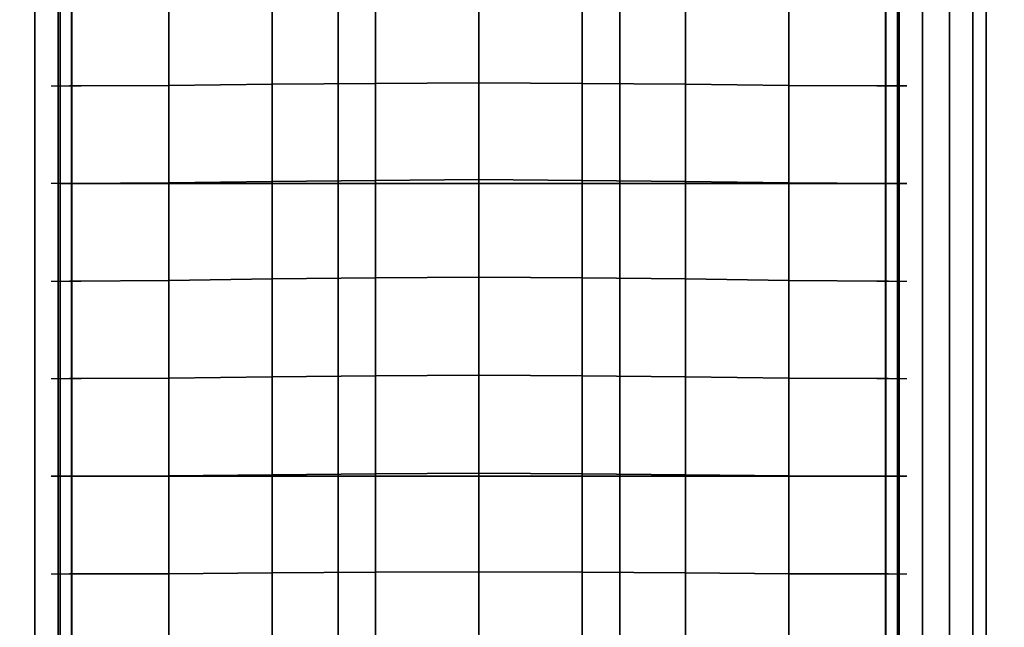
# Model space of a CAD drawing. Units: millimetres. Extents: x 4477 to 28844, y -15431 to 10145.
# Drawn here: x 7342 to 8419, y 6725 to 7388 of the extents above; entities that cross this region are included whole.
import ezdxf

# ---------------------------------------------------------------- set-up
doc = ezdxf.new("R2010")
doc.units = ezdxf.units.MM
doc.header["$LTSCALE"] = 700
for name, color, linetype in [('BARKBRUN', 42, 'Continuous'), ('HAGS-DIM', 2, 'Continuous'), ('U NET BLACK', 250, 'Continuous')]:
    doc.layers.add(name, color=color, linetype=linetype)
doc.styles.add('HAGS-DIM', font='txt.shx', dxfattribs={"height": 200})
doc.dimstyles.new('HAGS-DIM2', dxfattribs={"dimtxt": 200, "dimasz": 250, "dimexe": 200, "dimexo": 500, "dimgap": 50, "dimtad": 0, "dimdec": 1, "dimlfac": 0.001, "dimzin": 0, "dimdsep": 46, "dimtxsty": 'HAGS-DIM', "dimblk1": 'CLOSED', "dimblk2": 'CLOSED', "dimsah": 1, "dimcen": 2.5, "dimse1": 1, "dimse2": 1, "dimclrd": 2, "dimclre": 2, "dimclrt": 7, "dimadec": 0, "dimazin": 0, "dimtfac": 1, "dimtdec": 1, "dimtix": 1, "dimtmove": 0, "dimatfit": 3, "dimldrblk": 'CLOSED', "dimfxl": 1, "dimtolj": 1, "dimtzin": 0, "dimarcsym": 0})

# ---------------------------------------------------------------- blocks, each defined once
blk = doc.blocks.new('_CLOSED')
at = {"color": 0, "linetype": 'ByBlock'}
for p, q in [((-1, 0.1667), (0, 0)), ((-1, 0.1667), (-1, -0.1667)), ((0, 0), (-1, -0.1667)), ((0, 0), (-1, 0))]:
    blk.add_line(p, q, dxfattribs=at)
blk = doc.blocks.new('*D63')
at = {"layer": 'Defpoints', "color": 0, "transparency": 16777216}
for p in [(5011.1, 8101.3), (13030.2, 8101.3), (13030.2, 1743.6)]:
    blk.add_point(p, dxfattribs=at)
at = {"layer": 'HAGS-DIM', "color": 2, "lineweight": -2, "transparency": 16777216}
for p, q in [((5261.1, 1743.6), (8900, 1743.6)), ((12780.2, 1743.6), (9366.7, 1743.6))]:
    blk.add_line(p, q, dxfattribs=at)
at = {"layer": 'HAGS-DIM', "color": 2, "lineweight": -2, "transparency": 16777216, "xscale": 250, "yscale": 250, "zscale": 250, "rotation": 180}
blk.add_blockref('_CLOSED', (5011.1, 1743.6), dxfattribs=at)
at = {"layer": 'HAGS-DIM', "color": 2, "lineweight": -2, "transparency": 16777216, "xscale": 250, "yscale": 250, "zscale": 250}
blk.add_blockref('_CLOSED', (13030.2, 1743.6), dxfattribs=at)
at = {"layer": 'HAGS-DIM', "color": 7, "transparency": 16777216, "insert": (9133.4, 1743.6), "char_height": 200, "attachment_point": 5, "style": 'HAGS-DIM'}
blk.add_mtext('\\A1;8.0', dxfattribs=at)
blk = doc.blocks.new('*D64')
at = {"layer": 'Defpoints', "color": 0, "transparency": 16777216}
for p in [(4608.5, 10145.5), (7845.2, 10145.5), (7845.2, 2306.9)]:
    blk.add_point(p, dxfattribs=at)
at = {"layer": 'HAGS-DIM', "color": 2, "lineweight": -2, "transparency": 16777216}
for p, q in [((4608.5, 9895.5), (4608.5, 5711.7)), ((4608.5, 2556.9), (4608.5, 5211.7))]:
    blk.add_line(p, q, dxfattribs=at)
at = {"layer": 'HAGS-DIM', "color": 2, "lineweight": -2, "transparency": 16777216, "xscale": 250, "yscale": 250, "zscale": 250}
for p, rotation in [((4608.5, 10145.5), 90), ((4608.5, 2306.9), 270)]:
    blk.add_blockref('_CLOSED', p, dxfattribs=dict(at, rotation=rotation))
at = {"layer": 'HAGS-DIM', "color": 7, "transparency": 16777216, "insert": (4608.5, 5461.7), "char_height": 200, "attachment_point": 5, "rotation": 90, "style": 'HAGS-DIM'}
blk.add_mtext('\\A1;7.8', dxfattribs=at)
blk = doc.blocks.new('*D65')
at = {"layer": 'Defpoints', "color": 0, "transparency": 16777216}
for p in [(8199.4, 8616.4), (4946.7, 4045.3), (8199.4, 4045.3)]:
    blk.add_point(p, dxfattribs=at)
at = {"layer": 'HAGS-DIM', "color": 2, "lineweight": -2, "transparency": 16777216}
for p, q in [((4946.7, 8366.4), (4946.7, 5599)), ((4946.7, 4295.3), (4946.7, 5099))]:
    blk.add_line(p, q, dxfattribs=at)
at = {"layer": 'HAGS-DIM', "color": 2, "lineweight": -2, "transparency": 16777216, "xscale": 250, "yscale": 250, "zscale": 250}
for p, rotation in [((4946.7, 8616.4), 90), ((4946.7, 4045.3), 270)]:
    blk.add_blockref('_CLOSED', p, dxfattribs=dict(at, rotation=rotation))
at = {"layer": 'HAGS-DIM', "color": 7, "transparency": 16777216, "insert": (4946.7, 5349), "char_height": 200, "attachment_point": 5, "rotation": 90, "style": 'HAGS-DIM'}
blk.add_mtext('\\A1;4.6', dxfattribs=at)
blk = doc.blocks.new('*D66')
at = {"layer": 'Defpoints', "color": 0, "transparency": 16777216}
for p in [(6444.2, 7377), (11387.7, 7377), (11387.7, 2097.7)]:
    blk.add_point(p, dxfattribs=at)
at = {"layer": 'HAGS-DIM', "color": 2, "lineweight": -2, "transparency": 16777216}
for p, q in [((6694.2, 2097.7), (8818.9, 2097.7)), ((11137.7, 2097.7), (9318.9, 2097.7))]:
    blk.add_line(p, q, dxfattribs=at)
at = {"layer": 'HAGS-DIM', "color": 2, "lineweight": -2, "transparency": 16777216, "xscale": 250, "yscale": 250, "zscale": 250, "rotation": 180}
blk.add_blockref('_CLOSED', (6444.2, 2097.7), dxfattribs=at)
at = {"layer": 'HAGS-DIM', "color": 2, "lineweight": -2, "transparency": 16777216, "xscale": 250, "yscale": 250, "zscale": 250}
blk.add_blockref('_CLOSED', (11387.7, 2097.7), dxfattribs=at)
at = {"layer": 'HAGS-DIM', "color": 7, "transparency": 16777216, "insert": (9068.9, 2097.7), "char_height": 200, "attachment_point": 5, "style": 'HAGS-DIM'}
blk.add_mtext('\\A1;4.9', dxfattribs=at)
blk = doc.blocks.new('8048988')
at = {"layer": 'BARKBRUN'}
for points in [[(7358.8, 5624.2, 2695), (7384.3, 5668, 2680.3), (7384.3, 7470.5, 2680.3), (7358.8, 7514.2, 2695)], [(7358.8, 7514.2, 2585), (7384.3, 7470.5, 2599.7), (7384.3, 5668, 2599.7), (7358.8, 5624.2, 2585)], [(8329.3, 5624.2, 2695), (8303.8, 5668, 2680.3), (8303.8, 7470.5, 2680.3), (8329.3, 7514.2, 2695)], [(8329.3, 7514.2, 2585), (8329.3, 5624.2, 2585), (8303.8, 5668, 2599.7), (8303.8, 7470.5, 2599.7)], [(8358.8, 5624.2, 2695), (8384.3, 5668, 2680.3), (8384.3, 7470.5, 2680.3), (8358.8, 7514.2, 2695)], [(8358.8, 7514.2, 2585), (8384.3, 7470.5, 2599.7), (8384.3, 5668, 2599.7), (8358.8, 5624.2, 2585)], [(7358.8, 5654.2, 2695), (7358.8, 7484.2, 2695), (7329.3, 7484.2, 2695), (7329.3, 5654.2, 2695)], [(7329.3, 7484.2, 2585), (7358.8, 7484.2, 2585), (7358.8, 5654.2, 2585), (7329.3, 5654.2, 2585)], [(8358.8, 5654.2, 2695), (8358.8, 7484.2, 2695), (8329.3, 7484.2, 2695), (8329.3, 5654.2, 2695)], [(8329.3, 7484.2, 2585), (8358.8, 7484.2, 2585), (8358.8, 5654.2, 2585), (8329.3, 5654.2, 2585)], [(7384.3, 5668, 2680.3), (7399.1, 5668, 2654.7), (7399.1, 7470.5, 2654.7), (7384.3, 7470.5, 2680.3)], [(7399.1, 7470.5, 2625.3), (7399.1, 5668, 2625.3), (7384.3, 5668, 2599.7), (7384.3, 7470.5, 2599.7)], [(7399.1, 7470.5, 2654.7), (7399.1, 5668, 2654.7), (7399.1, 5668, 2625.3), (7399.1, 7470.5, 2625.3)], [(8289.1, 7470.5, 2625.3), (8303.8, 7470.5, 2599.7), (8303.8, 5668, 2599.7), (8289.1, 5668, 2625.3)], [(8289.1, 7470.5, 2654.7), (8289.1, 7470.5, 2625.3), (8289.1, 5668, 2625.3), (8289.1, 5668, 2654.7)], [(8303.8, 7470.5, 2680.3), (8289.1, 7470.5, 2654.7), (8289.1, 5668, 2654.7), (8303.8, 5668, 2680.3)], [(8384.3, 5668, 2680.3), (8399.1, 5668, 2654.7), (8399.1, 7470.5, 2654.7), (8384.3, 7470.5, 2680.3)], [(8399.1, 7470.5, 2625.3), (8399.1, 5668, 2625.3), (8384.3, 5668, 2599.7), (8384.3, 7470.5, 2599.7)], [(8399.1, 7470.5, 2654.7), (8399.1, 5668, 2654.7), (8399.1, 5668, 2625.3), (8399.1, 7470.5, 2625.3)]]:
    blk.add_3dface(points, dxfattribs=at)
at = {"layer": 'U NET BLACK'}
for points in [[(7505.4, 7316.5, 1447.8), (7505.4, 7528.7, 1475), (7505.4, 7528.7, 1455), (7505.4, 7316.5, 1427.8)], [(7618.4, 7317.7, 1414.4), (7618.4, 7317.7, 1434.4), (7618.4, 7528.7, 1475), (7618.4, 7528.7, 1455)], [(7731.4, 7318.6, 1407.3), (7731.4, 7318.6, 1427.3), (7731.4, 7528.7, 1475), (7731.4, 7528.7, 1455)], [(7844.4, 7319.3, 1401.9), (7844.4, 7319.3, 1421.9), (7844.4, 7528.7, 1475), (7844.4, 7528.7, 1455)], [(7957.4, 7318.6, 1407.3), (7957.4, 7318.6, 1427.3), (7957.4, 7528.7, 1475), (7957.4, 7528.7, 1455)], [(8070.4, 7317.7, 1414.4), (8070.4, 7317.7, 1434.4), (8070.4, 7528.7, 1475), (8070.4, 7528.7, 1455)], [(8183.4, 7316.5, 1447.8), (8183.4, 7528.7, 1475), (8183.4, 7528.7, 1455), (8183.4, 7316.5, 1427.8)], [(7386.6, 7315.9, 1680.8), (7386.6, 7315.9, 1660.8), (7386.6, 7422.4, 1669.4), (7386.6, 7422.4, 1689.4)], [(7386.6, 7315.9, 1568.8), (7386.6, 7315.9, 1548.8), (7386.6, 7422.4, 1557.4), (7386.6, 7422.4, 1577.4)], [(7399.4, 7315.9, 1456.8), (7399.4, 7315.9, 1436.8), (7399.4, 7422.4, 1445.4), (7399.4, 7422.4, 1465.4)], [(8289.4, 7315.9, 1456.8), (8289.4, 7315.9, 1436.8), (8289.4, 7422.4, 1445.4), (8289.4, 7422.4, 1465.4)], [(8302.1, 7315.9, 1680.8), (8302.1, 7315.9, 1660.8), (8302.1, 7422.4, 1669.4), (8302.1, 7422.4, 1689.4)], [(8302.1, 7315.9, 1568.8), (8302.1, 7315.9, 1548.8), (8302.1, 7422.4, 1557.4), (8302.1, 7422.4, 1577.4)], [(7386.6, 7209.4, 1653.5), (7386.6, 7209.4, 1673.5), (7386.6, 7315.9, 1680.8), (7386.6, 7315.9, 1660.8)], [(7386.6, 7209.4, 1541.5), (7386.6, 7209.4, 1561.5), (7386.6, 7315.9, 1568.8), (7386.6, 7315.9, 1548.8)], [(7399.4, 7315.9, 1456.8), (7399.4, 7315.9, 1436.8), (7505.4, 7316.5, 1427.8), (7505.4, 7316.5, 1447.8)], [(7399.4, 7209.4, 1429.5), (7399.4, 7209.4, 1449.5), (7399.4, 7315.9, 1456.8), (7399.4, 7315.9, 1436.8)], [(7505.4, 7316.5, 1427.8), (7505.4, 7316.5, 1447.8), (7618.4, 7317.7, 1434.4), (7618.4, 7317.7, 1414.4)], [(7505.4, 7210.1, 1436.7), (7505.4, 7210.1, 1416.7), (7505.4, 7316.5, 1427.8), (7505.4, 7316.5, 1447.8)], [(7618.4, 7317.7, 1434.4), (7618.4, 7317.7, 1414.4), (7731.4, 7318.6, 1407.3), (7731.4, 7318.6, 1427.3)], [(7618.4, 7211.6, 1417.9), (7618.4, 7211.6, 1397.9), (7618.4, 7317.7, 1414.4), (7618.4, 7317.7, 1434.4)], [(7731.4, 7318.6, 1407.3), (7731.4, 7318.6, 1427.3), (7844.4, 7319.3, 1421.9), (7844.4, 7319.3, 1401.9)], [(7731.4, 7212.6, 1407.9), (7731.4, 7212.6, 1387.9), (7731.4, 7318.6, 1407.3), (7731.4, 7318.6, 1427.3)], [(7844.4, 7213.5, 1400.2), (7844.4, 7213.5, 1380.2), (7844.4, 7319.3, 1401.9), (7844.4, 7319.3, 1421.9)], [(7957.4, 7318.6, 1407.3), (7957.4, 7318.6, 1427.3), (7844.4, 7319.3, 1421.9), (7844.4, 7319.3, 1401.9)], [(8070.4, 7317.7, 1434.4), (8070.4, 7317.7, 1414.4), (7957.4, 7318.6, 1407.3), (7957.4, 7318.6, 1427.3)], [(7957.4, 7212.6, 1407.9), (7957.4, 7212.6, 1387.9), (7957.4, 7318.6, 1407.3), (7957.4, 7318.6, 1427.3)], [(8070.4, 7211.6, 1417.9), (8070.4, 7211.6, 1397.9), (8070.4, 7317.7, 1414.4), (8070.4, 7317.7, 1434.4)], [(8183.4, 7316.5, 1427.8), (8183.4, 7316.5, 1447.8), (8070.4, 7317.7, 1434.4), (8070.4, 7317.7, 1414.4)], [(8289.4, 7315.9, 1456.8), (8289.4, 7315.9, 1436.8), (8183.4, 7316.5, 1427.8), (8183.4, 7316.5, 1447.8)], [(8183.4, 7210.1, 1436.7), (8183.4, 7210.1, 1416.7), (8183.4, 7316.5, 1427.8), (8183.4, 7316.5, 1447.8)], [(8289.4, 7209.4, 1429.5), (8289.4, 7209.4, 1449.5), (8289.4, 7315.9, 1456.8), (8289.4, 7315.9, 1436.8)], [(8302.1, 7209.4, 1653.5), (8302.1, 7209.4, 1673.5), (8302.1, 7315.9, 1680.8), (8302.1, 7315.9, 1660.8)], [(8302.1, 7209.4, 1541.5), (8302.1, 7209.4, 1561.5), (8302.1, 7315.9, 1568.8), (8302.1, 7315.9, 1548.8)], [(7618.4, 7211.6, 1417.9), (7618.4, 7211.6, 1397.9), (7731.4, 7212.6, 1387.9), (7731.4, 7212.6, 1407.9)], [(7731.4, 7212.6, 1387.9), (7731.4, 7212.6, 1407.9), (7844.4, 7213.5, 1400.2), (7844.4, 7213.5, 1380.2)], [(7731.4, 7106.2, 1391.5), (7731.4, 7106.2, 1371.5), (7731.4, 7212.6, 1387.9), (7731.4, 7212.6, 1407.9)], [(7957.4, 7212.6, 1387.9), (7957.4, 7212.6, 1407.9), (7844.4, 7213.5, 1400.2), (7844.4, 7213.5, 1380.2)], [(7844.4, 7107.1, 1381.9), (7844.4, 7107.1, 1361.9), (7844.4, 7213.5, 1380.2), (7844.4, 7213.5, 1400.2)], [(7957.4, 7106.2, 1391.5), (7957.4, 7106.2, 1371.5), (7957.4, 7212.6, 1387.9), (7957.4, 7212.6, 1407.9)], [(7386.6, 7102.8, 1667.2), (7386.6, 7102.8, 1647.2), (7386.6, 7209.4, 1653.5), (7386.6, 7209.4, 1673.5)], [(7386.6, 7102.8, 1555.2), (7386.6, 7102.8, 1535.2), (7386.6, 7209.4, 1541.5), (7386.6, 7209.4, 1561.5)], [(7386.6, 7209.4, 2345.5), (7386.6, 7209.4, 2325.5), (7690.4, 7209.4, 2404.5), (7690.4, 7209.4, 2424.5)], [(7399.4, 7209.4, 1449.5), (7399.4, 7209.4, 1429.5), (7505.4, 7210.1, 1416.7), (7505.4, 7210.1, 1436.7)], [(7399.4, 7102.8, 1443.2), (7399.4, 7102.8, 1423.2), (7399.4, 7209.4, 1429.5), (7399.4, 7209.4, 1449.5)], [(7505.4, 7210.1, 1416.7), (7505.4, 7210.1, 1436.7), (7618.4, 7211.6, 1417.9), (7618.4, 7211.6, 1397.9)], [(7505.4, 7103.5, 1407.3), (7505.4, 7103.5, 1427.3), (7505.4, 7210.1, 1436.7), (7505.4, 7210.1, 1416.7)], [(7618.4, 7105.1, 1403.9), (7618.4, 7105.1, 1383.9), (7618.4, 7211.6, 1397.9), (7618.4, 7211.6, 1417.9)], [(7690.4, 7209.4, 2404.5), (7690.4, 7209.4, 2424.5), (7998.4, 7209.4, 2424.5), (7998.4, 7209.4, 2404.5)], [(7998.4, 7209.4, 2424.5), (7998.4, 7209.4, 2404.5), (8302.1, 7209.4, 2325.5), (8302.1, 7209.4, 2345.5)], [(8183.4, 7210.1, 1416.7), (8183.4, 7210.1, 1436.7), (8070.4, 7211.6, 1417.9), (8070.4, 7211.6, 1397.9)], [(8070.4, 7105.1, 1403.9), (8070.4, 7105.1, 1383.9), (8070.4, 7211.6, 1397.9), (8070.4, 7211.6, 1417.9)], [(8183.4, 7103.5, 1407.3), (8183.4, 7103.5, 1427.3), (8183.4, 7210.1, 1436.7), (8183.4, 7210.1, 1416.7)], [(8289.4, 7209.4, 1449.5), (8289.4, 7209.4, 1429.5), (8183.4, 7210.1, 1416.7), (8183.4, 7210.1, 1436.7)], [(8289.4, 7102.8, 1443.2), (8289.4, 7102.8, 1423.2), (8289.4, 7209.4, 1429.5), (8289.4, 7209.4, 1449.5)], [(8302.1, 7102.8, 1667.2), (8302.1, 7102.8, 1647.2), (8302.1, 7209.4, 1653.5), (8302.1, 7209.4, 1673.5)], [(8302.1, 7102.8, 1555.2), (8302.1, 7102.8, 1535.2), (8302.1, 7209.4, 1541.5), (8302.1, 7209.4, 1561.5)], [(7618.4, 6998.3, 1392.4), (7618.4, 6998.3, 1372.4), (7618.4, 7105.1, 1383.9), (7618.4, 7105.1, 1403.9)], [(7731.4, 6999.3, 1378), (7731.4, 6999.3, 1358), (7731.4, 7106.2, 1371.5), (7731.4, 7106.2, 1391.5)], [(7844.4, 7000.1, 1366.8), (7844.4, 7000.1, 1346.8), (7844.4, 7107.1, 1361.9), (7844.4, 7107.1, 1381.9)], [(7957.4, 6999.3, 1378), (7957.4, 6999.3, 1358), (7957.4, 7106.2, 1371.5), (7957.4, 7106.2, 1391.5)], [(8070.4, 6998.3, 1392.4), (8070.4, 6998.3, 1372.4), (8070.4, 7105.1, 1383.9), (8070.4, 7105.1, 1403.9)], [(7386.6, 6996.2, 1642.1), (7386.6, 6996.2, 1662.1), (7386.6, 7102.8, 1667.2), (7386.6, 7102.8, 1647.2)], [(7386.6, 6996.2, 1530.1), (7386.6, 6996.2, 1550.1), (7386.6, 7102.8, 1555.2), (7386.6, 7102.8, 1535.2)], [(7399.4, 6996.2, 1418.1), (7399.4, 6996.2, 1438.1), (7399.4, 7102.8, 1443.2), (7399.4, 7102.8, 1423.2)], [(7505.4, 6996.8, 1419.6), (7505.4, 6996.8, 1399.6), (7505.4, 7103.5, 1407.3), (7505.4, 7103.5, 1427.3)], [(8183.4, 6996.8, 1419.6), (8183.4, 6996.8, 1399.6), (8183.4, 7103.5, 1407.3), (8183.4, 7103.5, 1427.3)], [(8289.4, 6996.2, 1418.1), (8289.4, 6996.2, 1438.1), (8289.4, 7102.8, 1443.2), (8289.4, 7102.8, 1423.2)], [(8302.1, 6996.2, 1642.1), (8302.1, 6996.2, 1662.1), (8302.1, 7102.8, 1667.2), (8302.1, 7102.8, 1647.2)], [(8302.1, 6996.2, 1530.1), (8302.1, 6996.2, 1550.1), (8302.1, 7102.8, 1555.2), (8302.1, 7102.8, 1535.2)], [(7618.4, 6891.2, 1383.5), (7618.4, 6891.2, 1363.5), (7618.4, 6998.3, 1372.4), (7618.4, 6998.3, 1392.4)], [(7731.4, 6892.1, 1367.5), (7731.4, 6892.1, 1347.5), (7731.4, 6999.3, 1358), (7731.4, 6999.3, 1378)], [(7844.4, 6892.8, 1355.1), (7844.4, 6892.8, 1335.1), (7844.4, 7000.1, 1346.8), (7844.4, 7000.1, 1366.8)], [(7957.4, 6892.1, 1367.5), (7957.4, 6892.1, 1347.5), (7957.4, 6999.3, 1358), (7957.4, 6999.3, 1378)], [(8070.4, 6891.2, 1383.5), (8070.4, 6891.2, 1363.5), (8070.4, 6998.3, 1372.4), (8070.4, 6998.3, 1392.4)], [(7386.6, 6889.5, 1546.1), (7386.6, 6889.5, 1526.1), (7386.6, 6996.2, 1530.1), (7386.6, 6996.2, 1550.1)], [(7386.6, 6889.5, 1658.1), (7386.6, 6889.5, 1638.1), (7386.6, 6996.2, 1642.1), (7386.6, 6996.2, 1662.1)], [(7399.4, 6889.5, 1434.1), (7399.4, 6889.5, 1414.1), (7399.4, 6996.2, 1418.1), (7399.4, 6996.2, 1438.1)], [(7505.4, 6890, 1413.7), (7505.4, 6890, 1393.7), (7505.4, 6996.8, 1399.6), (7505.4, 6996.8, 1419.6)], [(8183.4, 6890, 1413.7), (8183.4, 6890, 1393.7), (8183.4, 6996.8, 1399.6), (8183.4, 6996.8, 1419.6)], [(8289.4, 6889.5, 1434.1), (8289.4, 6889.5, 1414.1), (8289.4, 6996.2, 1418.1), (8289.4, 6996.2, 1438.1)], [(8302.1, 6889.5, 1546.1), (8302.1, 6889.5, 1526.1), (8302.1, 6996.2, 1530.1), (8302.1, 6996.2, 1550.1)], [(8302.1, 6889.5, 1658.1), (8302.1, 6889.5, 1638.1), (8302.1, 6996.2, 1642.1), (8302.1, 6996.2, 1662.1)], [(7505.4, 6783.1, 1409.4), (7505.4, 6783.1, 1389.4), (7505.4, 6890, 1393.7), (7505.4, 6890, 1413.7)], [(7618.4, 6784, 1377.1), (7618.4, 6784, 1357.1), (7618.4, 6891.2, 1363.5), (7618.4, 6891.2, 1383.5)], [(7731.4, 6784.6, 1360), (7731.4, 6784.6, 1340), (7731.4, 6892.1, 1347.5), (7731.4, 6892.1, 1367.5)], [(7844.4, 6785.1, 1346.7), (7844.4, 6785.1, 1326.7), (7844.4, 6892.8, 1335.1), (7844.4, 6892.8, 1355.1)], [(7957.4, 6784.6, 1360), (7957.4, 6784.6, 1340), (7957.4, 6892.1, 1347.5), (7957.4, 6892.1, 1367.5)], [(8070.4, 6784, 1377.1), (8070.4, 6784, 1357.1), (8070.4, 6891.2, 1363.5), (8070.4, 6891.2, 1383.5)], [(8183.4, 6783.1, 1409.4), (8183.4, 6783.1, 1389.4), (8183.4, 6890, 1393.7), (8183.4, 6890, 1413.7)], [(7386.6, 6782.8, 1523.3), (7386.6, 6782.8, 1543.3), (7386.6, 6889.5, 1546.1), (7386.6, 6889.5, 1526.1)], [(7386.6, 6782.8, 1635.3), (7386.6, 6782.8, 1655.3), (7386.6, 6889.5, 1658.1), (7386.6, 6889.5, 1638.1)], [(7386.6, 6889.5, 2330.1), (7386.6, 6889.5, 2310.1), (7690.4, 6889.5, 2389.1), (7690.4, 6889.5, 2409.1)], [(7399.4, 6782.8, 1411.3), (7399.4, 6782.8, 1431.3), (7399.4, 6889.5, 1434.1), (7399.4, 6889.5, 1414.1)], [(7690.4, 6889.5, 2389.1), (7690.4, 6889.5, 2409.1), (7998.4, 6889.5, 2409.1), (7998.4, 6889.5, 2389.1)], [(7998.4, 6889.5, 2409.1), (7998.4, 6889.5, 2389.1), (8302.1, 6889.5, 2310.1), (8302.1, 6889.5, 2330.1)], [(8289.4, 6782.8, 1411.3), (8289.4, 6782.8, 1431.3), (8289.4, 6889.5, 1434.1), (8289.4, 6889.5, 1414.1)], [(8302.1, 6782.8, 1523.3), (8302.1, 6782.8, 1543.3), (8302.1, 6889.5, 1546.1), (8302.1, 6889.5, 1526.1)], [(8302.1, 6782.8, 1635.3), (8302.1, 6782.8, 1655.3), (8302.1, 6889.5, 1658.1), (8302.1, 6889.5, 1638.1)], [(7386.6, 6676, 1541.6), (7386.6, 6676, 1521.6), (7386.6, 6782.8, 1523.3), (7386.6, 6782.8, 1543.3)], [(7386.6, 6676, 1653.6), (7386.6, 6676, 1633.6), (7386.6, 6782.8, 1635.3), (7386.6, 6782.8, 1655.3)], [(7399.4, 6676, 1429.6), (7399.4, 6676, 1409.6), (7399.4, 6782.8, 1411.3), (7399.4, 6782.8, 1431.3)], [(7505.4, 6676.2, 1406.9), (7505.4, 6676.2, 1386.9), (7505.4, 6783.1, 1389.4), (7505.4, 6783.1, 1409.4)], [(7618.4, 6676.6, 1373.3), (7618.4, 6676.6, 1353.3), (7618.4, 6784, 1357.1), (7618.4, 6784, 1377.1)], [(7731.4, 6676.9, 1355.5), (7731.4, 6676.9, 1335.5), (7731.4, 6784.6, 1340), (7731.4, 6784.6, 1360)], [(7844.4, 6677.2, 1341.7), (7844.4, 6677.2, 1321.7), (7844.4, 6785.1, 1326.7), (7844.4, 6785.1, 1346.7)], [(7957.4, 6676.9, 1355.5), (7957.4, 6676.9, 1335.5), (7957.4, 6784.6, 1340), (7957.4, 6784.6, 1360)], [(8070.4, 6676.6, 1373.3), (8070.4, 6676.6, 1353.3), (8070.4, 6784, 1357.1), (8070.4, 6784, 1377.1)], [(8183.4, 6676.2, 1406.9), (8183.4, 6676.2, 1386.9), (8183.4, 6783.1, 1389.4), (8183.4, 6783.1, 1409.4)], [(8289.4, 6676, 1429.6), (8289.4, 6676, 1409.6), (8289.4, 6782.8, 1411.3), (8289.4, 6782.8, 1431.3)], [(8302.1, 6676, 1541.6), (8302.1, 6676, 1521.6), (8302.1, 6782.8, 1523.3), (8302.1, 6782.8, 1543.3)], [(8302.1, 6676, 1653.6), (8302.1, 6676, 1633.6), (8302.1, 6782.8, 1635.3), (8302.1, 6782.8, 1655.3)]]:
    blk.add_3dface(points, dxfattribs=at)
for points, invisible_edges in [([(7386.6, 7315.9, 2016.8), (7386.6, 7315.9, 1996.8), (7386.6, 7422.4, 2005.4), (7386.6, 7422.4, 2025.4)], 5), ([(7386.6, 7315.9, 2352.8), (7386.6, 7315.9, 2332.8), (7386.6, 7422.4, 2341.4), (7386.6, 7422.4, 2361.4)], 5), ([(7690.4, 7315.9, 2431.8), (7690.4, 7315.9, 2411.8), (7690.4, 7422.4, 2420.4), (7690.4, 7422.4, 2440.4)], 5), ([(7998.4, 7315.9, 2431.8), (7998.4, 7315.9, 2411.8), (7998.4, 7422.4, 2420.4), (7998.4, 7422.4, 2440.4)], 5), ([(8302.1, 7315.9, 2016.8), (8302.1, 7315.9, 1996.8), (8302.1, 7422.4, 2005.4), (8302.1, 7422.4, 2025.4)], 5), ([(8302.1, 7315.9, 2352.8), (8302.1, 7315.9, 2332.8), (8302.1, 7422.4, 2341.4), (8302.1, 7422.4, 2361.4)], 5), ([(7376.6, 7315.9, 1670.8), (7396.6, 7315.9, 1670.8), (7396.6, 7315.9, 1558.8), (7376.6, 7315.9, 1558.8)], 4), ([(7396.6, 7315.9, 1558.8), (7376.6, 7315.9, 1558.8), (7389.4, 7315.9, 1446.8), (7409.4, 7315.9, 1446.8)], 1), ([(7386.6, 7209.4, 1989.5), (7386.6, 7209.4, 2009.5), (7386.6, 7315.9, 2016.8), (7386.6, 7315.9, 1996.8)], 4), ([(7386.6, 7209.4, 2325.5), (7386.6, 7209.4, 2345.5), (7386.6, 7315.9, 2352.8), (7386.6, 7315.9, 2332.8)], 4), ([(7690.4, 7209.4, 2404.5), (7690.4, 7209.4, 2424.5), (7690.4, 7315.9, 2431.8), (7690.4, 7315.9, 2411.8)], 4), ([(7998.4, 7209.4, 2404.5), (7998.4, 7209.4, 2424.5), (7998.4, 7315.9, 2431.8), (7998.4, 7315.9, 2411.8)], 4), ([(8279.4, 7315.9, 1446.8), (8299.4, 7315.9, 1446.8), (8312.1, 7315.9, 1558.8), (8292.1, 7315.9, 1558.8)], 4), ([(8292.1, 7315.9, 1558.8), (8312.1, 7315.9, 1558.8), (8312.1, 7315.9, 1670.8), (8292.1, 7315.9, 1670.8)], 1), ([(8302.1, 7209.4, 1989.5), (8302.1, 7209.4, 2009.5), (8302.1, 7315.9, 2016.8), (8302.1, 7315.9, 1996.8)], 5), ([(8302.1, 7209.4, 2325.5), (8302.1, 7209.4, 2345.5), (8302.1, 7315.9, 2352.8), (8302.1, 7315.9, 2332.8)], 4), ([(8070.4, 7211.6, 1417.9), (8070.4, 7211.6, 1397.9), (7957.4, 7212.6, 1387.9), (7957.4, 7212.6, 1407.9)], 5), ([(7376.6, 7209.4, 1663.5), (7396.6, 7209.4, 1663.5), (7396.6, 7209.4, 2335.5), (7376.6, 7209.4, 2335.5)], 1), ([(7409.4, 7209.4, 1439.5), (7389.4, 7209.4, 1439.5), (7376.6, 7209.4, 1551.5), (7396.6, 7209.4, 1551.5)], 4), ([(7376.6, 7209.4, 1551.5), (7396.6, 7209.4, 1551.5), (7396.6, 7209.4, 1663.5), (7376.6, 7209.4, 1663.5)], 5), ([(7386.6, 7102.8, 2003.2), (7386.6, 7102.8, 1983.2), (7386.6, 7209.4, 1989.5), (7386.6, 7209.4, 2009.5)], 1), ([(7386.6, 7102.8, 2339.2), (7386.6, 7102.8, 2319.2), (7386.6, 7209.4, 2325.5), (7386.6, 7209.4, 2345.5)], 1), ([(7690.4, 7102.8, 2418.2), (7690.4, 7102.8, 2398.2), (7690.4, 7209.4, 2404.5), (7690.4, 7209.4, 2424.5)], 1), ([(7998.4, 7102.8, 2418.2), (7998.4, 7102.8, 2398.2), (7998.4, 7209.4, 2404.5), (7998.4, 7209.4, 2424.5)], 1), ([(8183.4, 7210.1, 1416.7), (8183.4, 7210.1, 1436.7), (8070.4, 7211.6, 1417.9), (8070.4, 7211.6, 1397.9)], 5), ([(8289.4, 7209.4, 1449.5), (8289.4, 7209.4, 1429.5), (8183.4, 7210.1, 1416.7), (8183.4, 7210.1, 1436.7)], 4), ([(8279.4, 7209.4, 1439.5), (8299.4, 7209.4, 1439.5), (8312.1, 7209.4, 1551.5), (8292.1, 7209.4, 1551.5)], 4), ([(8292.1, 7209.4, 1663.5), (8312.1, 7209.4, 1663.5), (8312.1, 7209.4, 2335.5), (8292.1, 7209.4, 2335.5)], 1), ([(8312.1, 7209.4, 1551.5), (8292.1, 7209.4, 1551.5), (8292.1, 7209.4, 1663.5), (8312.1, 7209.4, 1663.5)], 5), ([(8302.1, 7102.8, 2003.2), (8302.1, 7102.8, 1983.2), (8302.1, 7209.4, 1989.5), (8302.1, 7209.4, 2009.5)], 5), ([(8302.1, 7102.8, 2339.2), (8302.1, 7102.8, 2319.2), (8302.1, 7209.4, 2325.5), (8302.1, 7209.4, 2345.5)], 1), ([(7505.4, 7103.5, 1407.3), (7505.4, 7103.5, 1427.3), (7618.4, 7105.1, 1403.9), (7618.4, 7105.1, 1383.9)], 5), ([(7618.4, 7105.1, 1403.9), (7618.4, 7105.1, 1383.9), (7731.4, 7106.2, 1371.5), (7731.4, 7106.2, 1391.5)], 5), ([(7731.4, 7106.2, 1371.5), (7731.4, 7106.2, 1391.5), (7844.4, 7107.1, 1381.9), (7844.4, 7107.1, 1361.9)], 1), ([(7957.4, 7106.2, 1371.5), (7957.4, 7106.2, 1391.5), (7844.4, 7107.1, 1381.9), (7844.4, 7107.1, 1361.9)], 1), ([(8070.4, 7105.1, 1403.9), (8070.4, 7105.1, 1383.9), (7957.4, 7106.2, 1371.5), (7957.4, 7106.2, 1391.5)], 5), ([(8183.4, 7103.5, 1407.3), (8183.4, 7103.5, 1427.3), (8070.4, 7105.1, 1403.9), (8070.4, 7105.1, 1383.9)], 5), ([(7389.4, 7102.8, 1433.2), (7409.4, 7102.8, 1433.2), (7396.6, 7102.8, 1545.2), (7376.6, 7102.8, 1545.2)], 4), ([(7396.6, 7102.8, 1545.2), (7376.6, 7102.8, 1545.2), (7376.6, 7102.8, 1657.2), (7396.6, 7102.8, 1657.2)], 1), ([(7386.6, 6996.2, 1978.1), (7386.6, 6996.2, 1998.1), (7386.6, 7102.8, 2003.2), (7386.6, 7102.8, 1983.2)], 5), ([(7386.6, 6996.2, 2314.1), (7386.6, 6996.2, 2334.1), (7386.6, 7102.8, 2339.2), (7386.6, 7102.8, 2319.2)], 5), ([(7399.4, 7102.8, 1443.2), (7399.4, 7102.8, 1423.2), (7505.4, 7103.5, 1407.3), (7505.4, 7103.5, 1427.3)], 4), ([(7690.4, 6996.2, 2393.1), (7690.4, 6996.2, 2413.1), (7690.4, 7102.8, 2418.2), (7690.4, 7102.8, 2398.2)], 5), ([(7998.4, 6996.2, 2393.1), (7998.4, 6996.2, 2413.1), (7998.4, 7102.8, 2418.2), (7998.4, 7102.8, 2398.2)], 5), ([(8289.4, 7102.8, 1443.2), (8289.4, 7102.8, 1423.2), (8183.4, 7103.5, 1407.3), (8183.4, 7103.5, 1427.3)], 4), ([(8279.4, 7102.8, 1433.2), (8299.4, 7102.8, 1433.2), (8312.1, 7102.8, 1545.2), (8292.1, 7102.8, 1545.2)], 4), ([(8312.1, 7102.8, 1545.2), (8292.1, 7102.8, 1545.2), (8292.1, 7102.8, 1657.2), (8312.1, 7102.8, 1657.2)], 1), ([(8302.1, 6996.2, 1978.1), (8302.1, 6996.2, 1998.1), (8302.1, 7102.8, 2003.2), (8302.1, 7102.8, 1983.2)], 5), ([(8302.1, 6996.2, 2314.1), (8302.1, 6996.2, 2334.1), (8302.1, 7102.8, 2339.2), (8302.1, 7102.8, 2319.2)], 5), ([(7505.4, 6996.8, 1399.6), (7505.4, 6996.8, 1419.6), (7618.4, 6998.3, 1392.4), (7618.4, 6998.3, 1372.4)], 5), ([(7618.4, 6998.3, 1392.4), (7618.4, 6998.3, 1372.4), (7731.4, 6999.3, 1358), (7731.4, 6999.3, 1378)], 5), ([(7731.4, 6999.3, 1358), (7731.4, 6999.3, 1378), (7844.4, 7000.1, 1366.8), (7844.4, 7000.1, 1346.8)], 1), ([(7957.4, 6999.3, 1358), (7957.4, 6999.3, 1378), (7844.4, 7000.1, 1366.8), (7844.4, 7000.1, 1346.8)], 1), ([(8070.4, 6998.3, 1392.4), (8070.4, 6998.3, 1372.4), (7957.4, 6999.3, 1358), (7957.4, 6999.3, 1378)], 5), ([(8183.4, 6996.8, 1399.6), (8183.4, 6996.8, 1419.6), (8070.4, 6998.3, 1392.4), (8070.4, 6998.3, 1372.4)], 5), ([(7396.6, 6996.2, 1540.1), (7376.6, 6996.2, 1540.1), (7389.4, 6996.2, 1428.1), (7409.4, 6996.2, 1428.1)], 1), ([(7376.6, 6996.2, 1652.1), (7396.6, 6996.2, 1652.1), (7396.6, 6996.2, 1540.1), (7376.6, 6996.2, 1540.1)], 4), ([(7386.6, 6889.5, 1994.1), (7386.6, 6889.5, 1974.1), (7386.6, 6996.2, 1978.1), (7386.6, 6996.2, 1998.1)], 5), ([(7386.6, 6889.5, 2330.1), (7386.6, 6889.5, 2310.1), (7386.6, 6996.2, 2314.1), (7386.6, 6996.2, 2334.1)], 4), ([(7399.4, 6996.2, 1438.1), (7399.4, 6996.2, 1418.1), (7505.4, 6996.8, 1399.6), (7505.4, 6996.8, 1419.6)], 4), ([(7690.4, 6889.5, 2409.1), (7690.4, 6889.5, 2389.1), (7690.4, 6996.2, 2393.1), (7690.4, 6996.2, 2413.1)], 4), ([(7998.4, 6889.5, 2409.1), (7998.4, 6889.5, 2389.1), (7998.4, 6996.2, 2393.1), (7998.4, 6996.2, 2413.1)], 4), ([(8289.4, 6996.2, 1438.1), (8289.4, 6996.2, 1418.1), (8183.4, 6996.8, 1399.6), (8183.4, 6996.8, 1419.6)], 4), ([(8279.4, 6996.2, 1428.1), (8299.4, 6996.2, 1428.1), (8312.1, 6996.2, 1540.1), (8292.1, 6996.2, 1540.1)], 4), ([(8312.1, 6996.2, 1540.1), (8292.1, 6996.2, 1540.1), (8292.1, 6996.2, 1652.1), (8312.1, 6996.2, 1652.1)], 1), ([(8302.1, 6889.5, 1994.1), (8302.1, 6889.5, 1974.1), (8302.1, 6996.2, 1978.1), (8302.1, 6996.2, 1998.1)], 4), ([(8302.1, 6889.5, 2330.1), (8302.1, 6889.5, 2310.1), (8302.1, 6996.2, 2314.1), (8302.1, 6996.2, 2334.1)], 4), ([(7399.4, 6889.5, 1434.1), (7399.4, 6889.5, 1414.1), (7505.4, 6890, 1393.7), (7505.4, 6890, 1413.7)], 4), ([(7505.4, 6890, 1393.7), (7505.4, 6890, 1413.7), (7618.4, 6891.2, 1383.5), (7618.4, 6891.2, 1363.5)], 5), ([(7618.4, 6891.2, 1383.5), (7618.4, 6891.2, 1363.5), (7731.4, 6892.1, 1347.5), (7731.4, 6892.1, 1367.5)], 5), ([(7731.4, 6892.1, 1347.5), (7731.4, 6892.1, 1367.5), (7844.4, 6892.8, 1355.1), (7844.4, 6892.8, 1335.1)], 1), ([(7957.4, 6892.1, 1347.5), (7957.4, 6892.1, 1367.5), (7844.4, 6892.8, 1355.1), (7844.4, 6892.8, 1335.1)], 1), ([(8070.4, 6891.2, 1383.5), (8070.4, 6891.2, 1363.5), (7957.4, 6892.1, 1347.5), (7957.4, 6892.1, 1367.5)], 5), ([(8183.4, 6890, 1393.7), (8183.4, 6890, 1413.7), (8070.4, 6891.2, 1383.5), (8070.4, 6891.2, 1363.5)], 5), ([(8289.4, 6889.5, 1434.1), (8289.4, 6889.5, 1414.1), (8183.4, 6890, 1393.7), (8183.4, 6890, 1413.7)], 4), ([(7376.6, 6889.5, 1648.1), (7396.6, 6889.5, 1648.1), (7396.6, 6889.5, 2320.1), (7376.6, 6889.5, 2320.1)], 1), ([(7389.4, 6889.5, 1424.1), (7409.4, 6889.5, 1424.1), (7396.6, 6889.5, 1536.1), (7376.6, 6889.5, 1536.1)], 4), ([(7396.6, 6889.5, 1536.1), (7376.6, 6889.5, 1536.1), (7376.6, 6889.5, 1648.1), (7396.6, 6889.5, 1648.1)], 5), ([(7386.6, 6782.8, 1971.3), (7386.6, 6782.8, 1991.3), (7386.6, 6889.5, 1994.1), (7386.6, 6889.5, 1974.1)], 5), ([(7386.6, 6782.8, 2307.3), (7386.6, 6782.8, 2327.3), (7386.6, 6889.5, 2330.1), (7386.6, 6889.5, 2310.1)], 1), ([(7690.4, 6782.8, 2386.3), (7690.4, 6782.8, 2406.3), (7690.4, 6889.5, 2409.1), (7690.4, 6889.5, 2389.1)], 1), ([(7998.4, 6782.8, 2386.3), (7998.4, 6782.8, 2406.3), (7998.4, 6889.5, 2409.1), (7998.4, 6889.5, 2389.1)], 1), ([(8279.4, 6889.5, 1424.1), (8299.4, 6889.5, 1424.1), (8312.1, 6889.5, 1536.1), (8292.1, 6889.5, 1536.1)], 4), ([(8292.1, 6889.5, 1648.1), (8312.1, 6889.5, 1648.1), (8312.1, 6889.5, 2320.1), (8292.1, 6889.5, 2320.1)], 1), ([(8312.1, 6889.5, 1536.1), (8292.1, 6889.5, 1536.1), (8292.1, 6889.5, 1648.1), (8312.1, 6889.5, 1648.1)], 5), ([(8302.1, 6782.8, 1971.3), (8302.1, 6782.8, 1991.3), (8302.1, 6889.5, 1994.1), (8302.1, 6889.5, 1974.1)], 1), ([(8302.1, 6782.8, 2307.3), (8302.1, 6782.8, 2327.3), (8302.1, 6889.5, 2330.1), (8302.1, 6889.5, 2310.1)], 1), ([(7389.4, 6782.8, 1421.3), (7409.4, 6782.8, 1421.3), (7396.6, 6782.8, 1533.3), (7376.6, 6782.8, 1533.3)], 4), ([(7396.6, 6782.8, 1533.3), (7376.6, 6782.8, 1533.3), (7376.6, 6782.8, 1645.3), (7396.6, 6782.8, 1645.3)], 1), ([(7386.6, 6676, 1989.6), (7386.6, 6676, 1969.6), (7386.6, 6782.8, 1971.3), (7386.6, 6782.8, 1991.3)], 5), ([(7386.6, 6676, 2325.6), (7386.6, 6676, 2305.6), (7386.6, 6782.8, 2307.3), (7386.6, 6782.8, 2327.3)], 5), ([(7399.4, 6782.8, 1431.3), (7399.4, 6782.8, 1411.3), (7505.4, 6783.1, 1389.4), (7505.4, 6783.1, 1409.4)], 4), ([(7505.4, 6783.1, 1389.4), (7505.4, 6783.1, 1409.4), (7618.4, 6784, 1377.1), (7618.4, 6784, 1357.1)], 5), ([(7618.4, 6784, 1377.1), (7618.4, 6784, 1357.1), (7731.4, 6784.6, 1340), (7731.4, 6784.6, 1360)], 5), ([(7690.4, 6676, 2404.6), (7690.4, 6676, 2384.6), (7690.4, 6782.8, 2386.3), (7690.4, 6782.8, 2406.3)], 5), ([(7731.4, 6784.6, 1340), (7731.4, 6784.6, 1360), (7844.4, 6785.1, 1346.7), (7844.4, 6785.1, 1326.7)], 1), ([(7957.4, 6784.6, 1340), (7957.4, 6784.6, 1360), (7844.4, 6785.1, 1346.7), (7844.4, 6785.1, 1326.7)], 1), ([(8070.4, 6784, 1377.1), (8070.4, 6784, 1357.1), (7957.4, 6784.6, 1340), (7957.4, 6784.6, 1360)], 5), ([(7998.4, 6676, 2404.6), (7998.4, 6676, 2384.6), (7998.4, 6782.8, 2386.3), (7998.4, 6782.8, 2406.3)], 5), ([(8183.4, 6783.1, 1389.4), (8183.4, 6783.1, 1409.4), (8070.4, 6784, 1377.1), (8070.4, 6784, 1357.1)], 5), ([(8289.4, 6782.8, 1431.3), (8289.4, 6782.8, 1411.3), (8183.4, 6783.1, 1389.4), (8183.4, 6783.1, 1409.4)], 4), ([(8279.4, 6782.8, 1421.3), (8299.4, 6782.8, 1421.3), (8312.1, 6782.8, 1533.3), (8292.1, 6782.8, 1533.3)], 4), ([(8312.1, 6782.8, 1533.3), (8292.1, 6782.8, 1533.3), (8292.1, 6782.8, 1645.3), (8312.1, 6782.8, 1645.3)], 1), ([(8302.1, 6676, 1989.6), (8302.1, 6676, 1969.6), (8302.1, 6782.8, 1971.3), (8302.1, 6782.8, 1991.3)], 4), ([(8302.1, 6676, 2325.6), (8302.1, 6676, 2305.6), (8302.1, 6782.8, 2307.3), (8302.1, 6782.8, 2327.3)], 5)]:
    blk.add_3dface(points, dxfattribs=dict(at, invisible_edges=invisible_edges))

msp = doc.modelspace()

# ---------------------------------------------------------------- block references
msp.add_blockref('8048988', (0, 0))

# ---------------------------------------------------------------- dimensions: what is measured, and where the dimension line sits
at = {"layer": 'HAGS-DIM'}
for base, p1, p2, picture, middle in [((4608.55, 10145.49), (7845.15, 2306.93), (7845.15, 10145.49), '*D64', (4608.55, 5461.67)), ((4946.7, 4045.26), (8199.41, 8616.41), (8199.41, 4045.26), '*D65', (4946.7, 5349))]:
    dim = msp.add_linear_dim(base=base, p1=p1, p2=p2, angle=90, dimstyle='HAGS-DIM2', dxfattribs=at)
    dim.commit()
    dim.dimension.update_dxf_attribs({"geometry": picture, "text_midpoint": middle, "dimtype": 160})
for base, p1, p2, picture, middle in [((13030.16, 1743.58), (5011.11, 8101.35), (13030.16, 8101.35), '*D63', (9133.36, 1743.58)), ((11387.71, 2097.69), (6444.24, 7377.05), (11387.71, 7377.05), '*D66', (9068.95, 2097.69))]:
    dim = msp.add_linear_dim(base=base, p1=p1, p2=p2, dimstyle='HAGS-DIM2', dxfattribs=at)
    dim.commit()
    dim.dimension.update_dxf_attribs({"geometry": picture, "text_midpoint": middle, "dimtype": 160})

doc.saveas('drawing.dxf')
